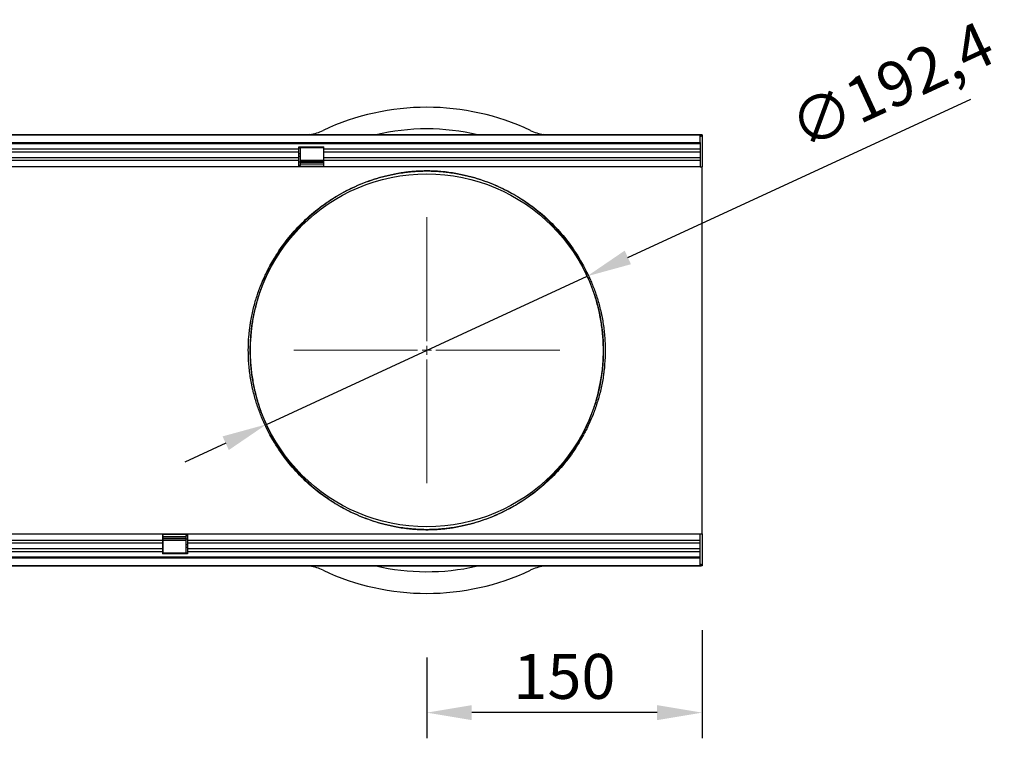
# Model space of a CAD drawing. Units: millimetres. Extents: x -975 to 890, y -311 to 1010.
# Drawn here: x 354 to 890, y 138 to 530 of the extents above; entities that cross this region are included whole.
import ezdxf

# ---------------------------------------------------------------- set-up
doc = ezdxf.new("R2010")
doc.units = ezdxf.units.MM
doc.linetypes.add('SLD-Durchgehend', pattern=[0])
doc.linetypes.add('SLD-Punktstrich', pattern=[19.05, 15.24, -1.27, 1.27, -1.27])
for name, color, linetype, lineweight in [('133554', 7, 'Continuous', 25), ('DIMENSION', 3, 'Continuous', 25), ('TANGENT_EDGES', 4, 'Continuous', 25)]:
    doc.layers.add(name, color=color, linetype=linetype, lineweight=lineweight)
doc.layers.add('CENTERLINES', color=1, linetype='SLD-Punktstrich')
doc.styles.add('BEMSTIL', font='arial.ttf', dxfattribs={"width": 0.8})
doc.dimstyles.new('BEMASS$0', dxfattribs={"dimscale": 10, "dimtxt": 3.5, "dimasz": 3.5, "dimexe": 2, "dimexo": 0, "dimgap": 1, "dimtad": 1, "dimdec": 1, "dimtxsty": 'BEMSTIL', "dimcen": 3, "dimclrd": 3, "dimclre": 3, "dimclrt": 4, "dimadec": 0, "dimazin": 0, "dimtfac": 1, "dimtdec": 1, "dimtofl": 0, "dimtmove": 0, "dimatfit": 0, "dimfxl": 0, "dimtolj": 1, "dimlwd": -1, "dimlwe": -1, "dimarcsym": 0})

# ---------------------------------------------------------------- blocks, each defined once
blk = doc.blocks.new('*D38')
at = {"layer": 'Defpoints', "color": 0}
for p in [(662.95, 390.11), (488.29, 309.4)]:
    blk.add_point(p, dxfattribs=at)
at = {"layer": 'DIMENSION', "color": 3}
for p, q in [((685.19, 400.39), (871.99, 486.72)), ((488.29, 309.4), (662.95, 390.11)), ((466.05, 299.12), (443.81, 288.84))]:
    blk.add_line(p, q, dxfattribs=at)
for points in [[(683.47, 404.1), (686.9, 396.68), (662.95, 390.11)], [(464.34, 302.83), (467.77, 295.41), (488.29, 309.4)]]:
    blk.add_solid(points, dxfattribs=at)
at = {"layer": 'DIMENSION', "color": 4, "insert": (770.69, 480.94), "char_height": 24.5, "attachment_point": 1, "rotation": 24.8033, "style": 'BEMSTIL'}
blk.add_mtext('\\A1;∅192,4', dxfattribs=at)
blk = doc.blocks.new('*D40')
at = {"layer": 'Defpoints', "color": 0}
for p in [(725.62, 232.25), (575.62, 217.25), (575.62, 152.25)]:
    blk.add_point(p, dxfattribs=at)
at = {"layer": 'DIMENSION', "color": 3}
for p, q in [((725.62, 197.25), (725.62, 138.25)), ((575.62, 182.25), (575.62, 138.25)), ((701.12, 152.25), (600.12, 152.25))]:
    blk.add_line(p, q, dxfattribs=at)
for points in [[(600.12, 156.34), (600.12, 148.17), (575.62, 152.25)], [(701.12, 156.34), (701.12, 148.17), (725.62, 152.25)]]:
    blk.add_solid(points, dxfattribs=at)
at = {"layer": 'DIMENSION', "color": 4, "insert": (650.62, 184.27), "char_height": 24.5, "attachment_point": 2, "style": 'BEMSTIL'}
blk.add_mtext('\\A1;150', dxfattribs=at)
blk = doc.blocks.new('SW_CENTERMARKSYMBOL_0')
at = {"color": 0, "linetype": 'SLD-Durchgehend', "lineweight": 0}
for p, q in [((0, 5), (0, 72.5)), ((-5, 0), (-72.5, 0)), ((0, 0), (-2.5, 0)), ((0, 0), (0, 2.5)), ((0, 0), (0, -2.5)), ((0, 0), (2.5, 0)), ((5, 0), (72.5, 0)), ((0, -5), (0, -72.5))]:
    blk.add_line(p, q, dxfattribs=at)
blk = doc.blocks.new('1033575-M_E_TOP VIEW')
at = {"layer": '133554'}
for p, q in [((3642.26, 904.36), (4641.26, 904.36)), ((4640.76, 904.36), (3642.76, 904.36)), ((4640.76, 900.11), (4640.76, 904.36)), ((4641.26, 904.36), (4640.76, 904.36)), ((4641.26, 903.36), (4640.76, 903.36)), ((4641.76, 904.36), (4641.26, 904.36)), ((4641.26, 903.36), (4641.26, 904.36)), ((4641.76, 904.36), (4641.76, 886.86)), ((3642.76, 900.11), (4640.76, 900.11)), ((4422.06, 897.86), (4435.76, 897.86)), ((4422.06, 896.43), (4422.06, 897.86)), ((4422.06, 894.93), (4422.06, 896.43)), ((4422.96, 897.36), (4435.46, 897.36)), ((4422.96, 897.22), (4422.96, 897.36)), ((4422.96, 894.15), (4422.96, 897.22)), ((4435.46, 897.36), (4435.46, 897.22)), ((4435.46, 897.22), (4435.46, 894.15)), ((4435.76, 896.43), (4435.76, 897.86)), ((4435.76, 894.93), (4435.76, 896.43)), ((4640.76, 900.11), (4640.76, 886.86)), ((4422.06, 891.86), (4422.06, 894.93)), ((4422.06, 890.36), (4422.06, 891.86)), ((4422.96, 892.64), (4422.96, 894.15)), ((4422.96, 889.58), (4422.96, 892.64)), ((4435.46, 894.15), (4435.46, 892.64)), ((4435.46, 892.64), (4435.46, 889.58)), ((4435.76, 891.86), (4435.76, 894.93)), ((4435.76, 890.36), (4435.76, 891.86)), ((4422.06, 886.86), (3935.76, 886.86)), ((4422.06, 886.86), (4422.06, 890.36)), ((4422.06, 887.86), (4422.96, 887.86)), ((4435.76, 886.86), (4422.06, 886.86)), ((4435.46, 890.41), (4422.96, 890.41)), ((4422.96, 887.86), (4422.96, 889.58)), ((4422.96, 889.41), (4435.46, 889.41)), ((4422.96, 888.54), (4435.46, 888.54)), ((4435.46, 889.58), (4435.46, 887.86)), ((4435.46, 887.86), (4435.76, 887.86)), ((4435.76, 886.86), (4435.76, 890.36)), ((4640.76, 886.86), (4435.76, 886.86)), ((4640.76, 886.86), (4641.76, 886.86)), ((4641.76, 835.69), (4641.76, 886.86)), ((4641.76, 738.04), (4641.76, 835.69)), ((4641.76, 686.86), (4641.76, 738.04)), ((3861.46, 686.86), (4347.76, 686.86)), ((4347.76, 686.86), (4347.76, 683.37)), ((4347.76, 686.86), (4361.46, 686.86)), ((4361.46, 686.86), (4361.46, 683.37)), ((4361.46, 686.86), (4640.76, 686.86)), ((4640.76, 686.86), (4641.76, 686.86)), ((4640.76, 673.61), (4640.76, 686.86)), ((4641.76, 686.86), (4641.76, 669.36)), ((4347.76, 685.86), (4348.06, 685.86)), ((4347.76, 683.37), (4347.76, 681.87)), ((4347.76, 681.87), (4347.76, 678.8)), ((4348.06, 684.15), (4348.06, 685.86)), ((4360.56, 685.19), (4348.06, 685.19)), ((4360.56, 684.32), (4348.06, 684.32)), ((4348.06, 681.08), (4348.06, 684.15)), ((4348.06, 683.31), (4360.56, 683.31)), ((4360.56, 685.86), (4361.46, 685.86)), ((4360.56, 685.86), (4360.56, 684.15)), ((4360.56, 684.15), (4360.56, 681.08)), ((4361.46, 683.37), (4361.46, 681.87)), ((4361.46, 681.87), (4361.46, 678.8)), ((4347.76, 678.8), (4347.76, 677.29)), ((4347.76, 677.29), (4347.76, 675.86)), ((4348.06, 679.58), (4348.06, 681.08)), ((4348.06, 676.51), (4348.06, 679.58)), ((4348.06, 676.36), (4348.06, 676.51)), ((4360.56, 676.36), (4348.06, 676.36)), ((4360.56, 681.08), (4360.56, 679.58)), ((4360.56, 679.58), (4360.56, 676.51)), ((4360.56, 676.51), (4360.56, 676.36)), ((4361.46, 678.8), (4361.46, 677.29)), ((4361.46, 677.29), (4361.46, 675.86)), ((4640.76, 673.61), (3642.76, 673.61)), ((4361.46, 675.86), (4347.76, 675.86)), ((4640.76, 669.36), (4640.76, 673.61)), ((4641.26, 669.36), (3642.26, 669.36)), ((3642.76, 669.36), (4640.76, 669.36)), ((4511.76, 669.16), (4511.76, 669.36)), ((4514.76, 669.16), (4511.76, 669.16)), ((4606.76, 669.16), (4514.76, 669.16)), ((4555.71, 669.16), (4555.44, 669.13)), ((4609.76, 669.16), (4606.76, 669.16)), ((4609.76, 669.36), (4609.76, 669.16)), ((4640.76, 670.36), (4641.26, 670.36)), ((4640.76, 669.36), (4641.26, 669.36)), ((4641.26, 670.36), (4641.26, 669.36)), ((4641.76, 669.36), (4641.26, 669.36))]:
    blk.add_line(p, q, dxfattribs=at)
blk.add_circle((4491.76, 786.86), 96.2, dxfattribs=at)
for centre, radius, start, end in [((4491.76, 786.86), 132.5, 64.7912, 115.2088), ((4424.68, 929.36), 25, 277.8153, 295.2088), ((4558.84, 929.36), 25, 244.7912, 262.1847), ((4424.68, 644.36), 25, 64.7912, 82.1847), ((4491.76, 786.86), 132.5, 244.7912, 295.2088), ((4558.84, 644.36), 25, 97.8153, 115.2088)]:
    blk.add_arc(centre, radius, start, end, dxfattribs=at)
for points in [[(4424.68, 904.36), (4425.21, 904.36), (4425.76, 904.38), (4426.9, 904.46), (4427.49, 904.52), (4428.08, 904.6)], [(4555.44, 904.6), (4556.04, 904.52), (4556.62, 904.46), (4557.75, 904.38), (4558.31, 904.36), (4558.84, 904.36)], [(4428.08, 669.13), (4427.49, 669.21), (4426.91, 669.27), (4425.77, 669.35), (4425.21, 669.36), (4424.68, 669.36)]]:
    blk.add_open_spline(points, degree=3, knots=[0, 0, 0, 0, 0.5, 0.5, 1, 1, 1, 1], dxfattribs=at)
at = {"layer": 'TANGENT_EDGES'}
for p, q in [((4428.08, 904.6), (4428.12, 904.36)), ((4555.41, 904.36), (4555.44, 904.6)), ((4640.76, 899.5), (3642.76, 899.5)), ((4422.06, 896.43), (3935.76, 896.43)), ((4422.06, 897.22), (4422.96, 897.22)), ((4435.46, 897.22), (4435.76, 897.22)), ((4640.76, 896.43), (4435.76, 896.43)), ((4422.06, 894.93), (3935.76, 894.93)), ((4422.06, 891.86), (3935.76, 891.86)), ((4422.06, 894.15), (4422.96, 894.15)), ((4422.06, 892.64), (4422.96, 892.64)), ((4435.46, 894.15), (4435.76, 894.15)), ((4435.46, 892.64), (4435.76, 892.64)), ((4640.76, 894.93), (4435.76, 894.93)), ((4640.76, 891.86), (4435.76, 891.86)), ((4422.06, 890.36), (3935.76, 890.36)), ((4422.06, 889.58), (4422.96, 889.58)), ((4435.76, 887.13), (4422.06, 887.13)), ((4422.96, 890.13), (4435.46, 890.13)), ((4435.46, 889.58), (4435.76, 889.58)), ((4640.76, 890.36), (4435.76, 890.36)), ((3861.46, 683.37), (4347.76, 683.37)), ((3861.46, 681.87), (4347.76, 681.87)), ((4347.76, 686.6), (4361.46, 686.6)), ((4347.76, 684.15), (4348.06, 684.15)), ((4348.06, 683.6), (4360.56, 683.6)), ((4360.56, 684.15), (4361.46, 684.15)), ((4361.46, 683.37), (4640.76, 683.37)), ((4361.46, 681.87), (4640.76, 681.87)), ((3861.46, 678.8), (4347.76, 678.8)), ((3861.46, 677.29), (4347.76, 677.29)), ((4347.76, 681.08), (4348.06, 681.08)), ((4347.76, 679.58), (4348.06, 679.58)), ((4347.76, 676.51), (4348.06, 676.51)), ((4360.56, 681.08), (4361.46, 681.08)), ((4360.56, 679.58), (4361.46, 679.58)), ((4360.56, 676.51), (4361.46, 676.51)), ((4361.46, 678.8), (4640.76, 678.8)), ((4361.46, 677.29), (4640.76, 677.29)), ((3642.76, 674.23), (4640.76, 674.23)), ((4428.12, 669.36), (4428.08, 669.13)), ((4514.76, 669.36), (4514.76, 669.16)), ((4555.44, 669.13), (4555.44, 669.16)), ((4606.76, 669.16), (4606.76, 669.36))]:
    blk.add_line(p, q, dxfattribs=at)
for centre, start, end in [((4408.06, 836.54), 260.608, 326.8058), ((4575.46, 836.54), 213.1942, 279.392), ((4408.06, 737.19), 33.1942, 99.392), ((4575.46, 737.19), 80.608, 146.8058)]:
    blk.add_arc(centre, 0.86, start, end, dxfattribs=at)
for centre, start_param, end_param in [((4491.76, 785.14), 6.054292, 6.512079), ((4491.76, 788.59), 2.912699, 3.363171)]:
    blk.add_ellipse(centre, major_axis=(0, 122.42), ratio=0.999999, start_param=start_param, end_param=end_param, dxfattribs=at)
for points, knots in [([(4407.92, 835.69), (4410.04, 839.36), (4412.35, 842.81), (4417.26, 849.27), (4419.86, 852.28), (4425.35, 857.91), (4428.22, 860.52), (4434.21, 865.36), (4437.32, 867.59), (4443.79, 871.67), (4447.15, 873.52), (4452.39, 876.03), (4454.18, 876.81), (4457.83, 878.3), (4459.7, 878.99), (4463.55, 880.29), (4465.52, 880.88), (4468.62, 881.71), (4469.67, 881.97), (4471.84, 882.47), (4472.95, 882.71), (4475.27, 883.15), (4476.46, 883.36), (4478.37, 883.66), (4479.02, 883.75), (4480.37, 883.93), (4481.08, 884.01), (4482.55, 884.17), (4483.31, 884.25), (4484.93, 884.38), (4485.78, 884.44), (4487.13, 884.52), (4487.6, 884.54), (4488.31, 884.57), (4488.56, 884.58), (4489.05, 884.6), (4489.3, 884.6), (4490.05, 884.62), (4490.56, 884.63), (4491.33, 884.63), (4491.59, 884.64), (4492.11, 884.63), (4492.37, 884.63), (4493.14, 884.63), (4493.65, 884.62), (4494.39, 884.6), (4494.64, 884.59), (4495.13, 884.57), (4495.37, 884.56), (4496.57, 884.51), (4497.46, 884.46), (4498.73, 884.37), (4499.14, 884.34), (4499.94, 884.27), (4500.33, 884.23), (4501.47, 884.12), (4502.19, 884.04), (4504.27, 883.79), (4505.55, 883.6), (4508, 883.2), (4509.17, 882.98), (4511.42, 882.53), (4512.5, 882.29), (4514.61, 881.78), (4515.64, 881.52), (4518.66, 880.69), (4520.59, 880.09), (4524.36, 878.8), (4526.2, 878.1), (4529.79, 876.62), (4531.55, 875.84), (4535, 874.17), (4536.7, 873.29), (4540.04, 871.43), (4541.67, 870.45), (4546.49, 867.39), (4549.58, 865.16), (4555.52, 860.33), (4558.37, 857.72), (4563.8, 852.13), (4566.38, 849.13), (4571.23, 842.73), (4573.51, 839.32), (4575.6, 835.69)], [0, 0, 0, 0, 0.0625, 0.0625, 0.125, 0.125, 0.1875, 0.1875, 0.25, 0.25, 0.3125, 0.3125, 0.34375, 0.34375, 0.375, 0.375, 0.40625, 0.40625, 0.421875, 0.421875, 0.4375, 0.4375, 0.453125, 0.453125, 0.460937, 0.460937, 0.46875, 0.46875, 0.476562, 0.476562, 0.484375, 0.484375, 0.488281, 0.488281, 0.490234, 0.490234, 0.492187, 0.492187, 0.496094, 0.496094, 0.498047, 0.498047, 0.5, 0.5, 0.503906, 0.503906, 0.505859, 0.505859, 0.507812, 0.507812, 0.515625, 0.515625, 0.519531, 0.519531, 0.523437, 0.523437, 0.53125, 0.53125, 0.546875, 0.546875, 0.5625, 0.5625, 0.578125, 0.578125, 0.59375, 0.59375, 0.625, 0.625, 0.65625, 0.65625, 0.6875, 0.6875, 0.71875, 0.71875, 0.75, 0.75, 0.8125, 0.8125, 0.875, 0.875, 0.9375, 0.9375, 1, 1, 1, 1]), ([(4574.74, 836.07), (4572.67, 839.67), (4570.42, 843.05), (4565.62, 849.4), (4563.07, 852.36), (4557.7, 857.92), (4554.88, 860.5), (4549.01, 865.29), (4545.96, 867.5), (4541.19, 870.54), (4539.57, 871.51), (4536.27, 873.35), (4534.59, 874.23), (4531.17, 875.88), (4529.44, 876.66), (4525.88, 878.13), (4524.07, 878.82), (4520.34, 880.1), (4518.43, 880.7), (4515.44, 881.52), (4514.43, 881.79), (4512.34, 882.29), (4511.27, 882.53), (4509.04, 882.98), (4507.88, 883.2), (4505.46, 883.6), (4504.19, 883.78), (4502.14, 884.04), (4501.42, 884.12), (4500.3, 884.23), (4499.91, 884.26), (4499.11, 884.33), (4498.7, 884.36), (4497.44, 884.46), (4496.56, 884.51), (4495.37, 884.56), (4495.13, 884.57), (4494.64, 884.58), (4494.39, 884.59), (4493.65, 884.61), (4493.14, 884.62), (4492.37, 884.63), (4492.11, 884.63), (4491.59, 884.63), (4491.33, 884.63), (4490.56, 884.62), (4490.06, 884.62), (4489.31, 884.6), (4489.06, 884.59), (4488.56, 884.57), (4488.32, 884.56), (4487.61, 884.54), (4487.15, 884.51), (4485.81, 884.44), (4484.95, 884.38), (4483.35, 884.24), (4482.59, 884.17), (4481.14, 884.01), (4480.44, 883.92), (4479.1, 883.74), (4478.46, 883.65), (4476.57, 883.36), (4475.38, 883.15), (4473.09, 882.71), (4471.99, 882.47), (4469.85, 881.97), (4468.81, 881.71), (4465.75, 880.9), (4463.79, 880.3), (4459.99, 879.02), (4458.14, 878.33), (4454.53, 876.85), (4452.76, 876.07), (4447.57, 873.59), (4444.26, 871.75), (4437.86, 867.7), (4434.78, 865.49), (4428.86, 860.69), (4426.01, 858.1), (4420.59, 852.52), (4418.01, 849.53), (4413.16, 843.12), (4410.88, 839.71), (4408.78, 836.07)], [0, 0, 0, 0, 0.0625, 0.0625, 0.125, 0.125, 0.1875, 0.1875, 0.25, 0.25, 0.28125, 0.28125, 0.3125, 0.3125, 0.34375, 0.34375, 0.375, 0.375, 0.40625, 0.40625, 0.421875, 0.421875, 0.4375, 0.4375, 0.453125, 0.453125, 0.46875, 0.46875, 0.476563, 0.476563, 0.480469, 0.480469, 0.484375, 0.484375, 0.492188, 0.492188, 0.494141, 0.494141, 0.496094, 0.496094, 0.5, 0.5, 0.501953, 0.501953, 0.503906, 0.503906, 0.507813, 0.507813, 0.509766, 0.509766, 0.511719, 0.511719, 0.515625, 0.515625, 0.523438, 0.523438, 0.53125, 0.53125, 0.539063, 0.539063, 0.546875, 0.546875, 0.5625, 0.5625, 0.578125, 0.578125, 0.59375, 0.59375, 0.625, 0.625, 0.65625, 0.65625, 0.6875, 0.6875, 0.75, 0.75, 0.8125, 0.8125, 0.875, 0.875, 0.9375, 0.9375, 1, 1, 1, 1]), ([(4407.92, 738.04), (4407.25, 739.2), (4406.52, 740.48), (4405.03, 743.3), (4404.26, 744.84), (4403.1, 747.34), (4402.71, 748.2), (4402.13, 749.55), (4401.94, 750.01), (4401.56, 750.93), (4401.37, 751.4), (4400.43, 753.78), (4399.72, 755.78), (4398.38, 759.98), (4397.76, 762.17), (4397.06, 765.06), (4396.92, 765.64), (4396.66, 766.82), (4396.54, 767.41), (4396.18, 769.2), (4395.96, 770.4), (4395.37, 774.04), (4395.06, 776.52), (4394.75, 780.31), (4394.67, 781.59), (4394.59, 783.52), (4394.57, 784.17), (4394.54, 785.47), (4394.53, 786.12), (4394.53, 789.35), (4394.63, 791.91), (4394.93, 795.7), (4395.06, 796.96), (4395.29, 798.84), (4395.37, 799.47), (4395.54, 800.72), (4395.64, 801.34), (4396.13, 804.42), (4396.61, 806.8), (4397.44, 810.24), (4397.73, 811.37), (4398.35, 813.59), (4398.67, 814.68), (4399.69, 817.88), (4400.41, 819.89), (4401.9, 823.69), (4402.67, 825.47), (4403.84, 827.99), (4404.23, 828.81), (4405.01, 830.36), (4405.39, 831.11), (4406.52, 833.24), (4407.25, 834.53), (4407.92, 835.69)], [0, 0, 0, 0, 0.0625, 0.0625, 0.125, 0.125, 0.15625, 0.15625, 0.171875, 0.171875, 0.1875, 0.1875, 0.25, 0.25, 0.3125, 0.3125, 0.328125, 0.328125, 0.34375, 0.34375, 0.375, 0.375, 0.4375, 0.4375, 0.46875, 0.46875, 0.484375, 0.484375, 0.5, 0.5, 0.5625, 0.5625, 0.59375, 0.59375, 0.609375, 0.609375, 0.625, 0.625, 0.6875, 0.6875, 0.71875, 0.71875, 0.75, 0.75, 0.8125, 0.8125, 0.875, 0.875, 0.90625, 0.90625, 0.9375, 0.9375, 1, 1, 1, 1]), ([(4408.78, 836.07), (4408.12, 834.91), (4407.4, 833.61), (4406.29, 831.47), (4405.91, 830.72), (4405.14, 829.15), (4404.76, 828.34), (4403.6, 825.8), (4402.84, 824.01), (4401.37, 820.18), (4400.65, 818.16), (4399.64, 814.93), (4399.32, 813.83), (4398.71, 811.6), (4398.42, 810.46), (4397.6, 806.99), (4397.12, 804.59), (4396.63, 801.48), (4396.54, 800.85), (4396.36, 799.59), (4396.28, 798.96), (4396.06, 797.06), (4395.93, 795.79), (4395.63, 791.95), (4395.53, 789.37), (4395.53, 786.11), (4395.54, 785.46), (4395.57, 784.15), (4395.59, 783.49), (4395.67, 781.54), (4395.75, 780.25), (4396.06, 776.42), (4396.36, 773.92), (4396.95, 770.24), (4397.17, 769.03), (4397.52, 767.23), (4397.65, 766.63), (4397.91, 765.44), (4398.04, 764.85), (4398.73, 761.94), (4399.35, 759.73), (4400.68, 755.5), (4401.39, 753.49), (4402.31, 751.09), (4402.5, 750.62), (4402.88, 749.69), (4403.07, 749.23), (4403.64, 747.87), (4404.02, 747), (4405.17, 744.49), (4405.93, 742.95), (4407.4, 740.11), (4408.12, 738.82), (4408.78, 737.66)], [0, 0, 0, 0, 0.0625, 0.0625, 0.09375, 0.09375, 0.125, 0.125, 0.1875, 0.1875, 0.25, 0.25, 0.28125, 0.28125, 0.3125, 0.3125, 0.375, 0.375, 0.390625, 0.390625, 0.40625, 0.40625, 0.4375, 0.4375, 0.5, 0.5, 0.515625, 0.515625, 0.53125, 0.53125, 0.5625, 0.5625, 0.625, 0.625, 0.65625, 0.65625, 0.671875, 0.671875, 0.6875, 0.6875, 0.75, 0.75, 0.8125, 0.8125, 0.828125, 0.828125, 0.84375, 0.84375, 0.875, 0.875, 0.9375, 0.9375, 1, 1, 1, 1]), ([(4574.74, 737.66), (4575.41, 738.82), (4576.12, 740.12), (4577.24, 742.26), (4577.62, 743.01), (4578.38, 744.57), (4578.77, 745.39), (4579.92, 747.92), (4580.68, 749.72), (4582.16, 753.55), (4582.87, 755.57), (4583.88, 758.8), (4584.2, 759.9), (4584.82, 762.13), (4585.11, 763.27), (4585.93, 766.74), (4586.4, 769.14), (4586.89, 772.25), (4586.99, 772.88), (4587.16, 774.14), (4587.24, 774.77), (4587.47, 776.67), (4587.59, 777.94), (4587.89, 781.77), (4588, 784.36), (4587.99, 787.62), (4587.99, 788.27), (4587.96, 789.58), (4587.94, 790.24), (4587.86, 792.19), (4587.78, 793.48), (4587.47, 797.31), (4587.16, 799.81), (4586.58, 803.49), (4586.36, 804.7), (4586, 806.5), (4585.87, 807.1), (4585.62, 808.29), (4585.48, 808.88), (4584.79, 811.79), (4584.17, 814), (4582.85, 818.23), (4582.14, 820.24), (4581.21, 822.64), (4581.02, 823.11), (4580.65, 824.04), (4580.46, 824.5), (4579.88, 825.86), (4579.5, 826.73), (4578.35, 829.24), (4577.59, 830.78), (4576.12, 833.62), (4575.41, 834.91), (4574.74, 836.07)], [0, 0, 0, 0, 0.0625, 0.0625, 0.09375, 0.09375, 0.125, 0.125, 0.1875, 0.1875, 0.25, 0.25, 0.28125, 0.28125, 0.3125, 0.3125, 0.375, 0.375, 0.390625, 0.390625, 0.40625, 0.40625, 0.4375, 0.4375, 0.5, 0.5, 0.515625, 0.515625, 0.53125, 0.53125, 0.5625, 0.5625, 0.625, 0.625, 0.65625, 0.65625, 0.671875, 0.671875, 0.6875, 0.6875, 0.75, 0.75, 0.8125, 0.8125, 0.828125, 0.828125, 0.84375, 0.84375, 0.875, 0.875, 0.9375, 0.9375, 1, 1, 1, 1]), ([(4575.6, 835.69), (4576.28, 834.53), (4577, 833.25), (4578.49, 830.43), (4579.26, 828.89), (4580.42, 826.39), (4580.81, 825.53), (4581.39, 824.18), (4581.58, 823.72), (4581.97, 822.79), (4582.15, 822.32), (4583.09, 819.95), (4583.81, 817.95), (4585.14, 813.75), (4585.77, 811.56), (4586.46, 808.67), (4586.6, 808.09), (4586.86, 806.91), (4586.99, 806.32), (4587.35, 804.53), (4587.57, 803.33), (4588.16, 799.68), (4588.46, 797.21), (4588.78, 793.42), (4588.86, 792.14), (4588.94, 790.2), (4588.96, 789.55), (4588.99, 788.26), (4588.99, 787.61), (4589, 784.38), (4588.89, 781.82), (4588.59, 778.02), (4588.46, 776.76), (4588.24, 774.88), (4588.16, 774.26), (4587.98, 773.01), (4587.89, 772.39), (4587.39, 769.31), (4586.91, 766.93), (4586.09, 763.49), (4585.79, 762.36), (4585.17, 760.14), (4584.85, 759.05), (4583.83, 755.85), (4583.11, 753.84), (4581.62, 750.04), (4580.85, 748.25), (4579.68, 745.74), (4579.29, 744.92), (4578.52, 743.37), (4578.13, 742.62), (4577, 740.49), (4576.28, 739.2), (4575.6, 738.04)], [0, 0, 0, 0, 0.0625, 0.0625, 0.125, 0.125, 0.15625, 0.15625, 0.171875, 0.171875, 0.1875, 0.1875, 0.25, 0.25, 0.3125, 0.3125, 0.328125, 0.328125, 0.34375, 0.34375, 0.375, 0.375, 0.4375, 0.4375, 0.46875, 0.46875, 0.484375, 0.484375, 0.5, 0.5, 0.5625, 0.5625, 0.59375, 0.59375, 0.609375, 0.609375, 0.625, 0.625, 0.6875, 0.6875, 0.71875, 0.71875, 0.75, 0.75, 0.8125, 0.8125, 0.875, 0.875, 0.90625, 0.90625, 0.9375, 0.9375, 1, 1, 1, 1]), ([(4575.6, 738.04), (4573.48, 734.37), (4571.18, 730.92), (4566.27, 724.46), (4563.66, 721.45), (4558.18, 715.82), (4555.3, 713.21), (4549.32, 708.37), (4546.2, 706.14), (4539.73, 702.06), (4536.38, 700.21), (4531.13, 697.7), (4529.35, 696.91), (4525.69, 695.43), (4523.82, 694.73), (4519.98, 693.44), (4518, 692.84), (4514.91, 692.02), (4513.85, 691.76), (4511.69, 691.26), (4510.57, 691.02), (4508.26, 690.57), (4507.06, 690.36), (4505.16, 690.07), (4504.5, 689.98), (4503.15, 689.8), (4502.45, 689.72), (4500.98, 689.56), (4500.21, 689.48), (4498.6, 689.35), (4497.74, 689.28), (4496.39, 689.21), (4495.93, 689.19), (4495.21, 689.16), (4494.97, 689.15), (4494.48, 689.13), (4494.22, 689.13), (4493.47, 689.11), (4492.96, 689.1), (4492.19, 689.09), (4491.94, 689.09), (4491.42, 689.09), (4491.16, 689.1), (4490.38, 689.1), (4489.88, 689.11), (4489.13, 689.13), (4488.88, 689.14), (4488.39, 689.16), (4488.15, 689.16), (4486.96, 689.22), (4486.07, 689.27), (4484.8, 689.36), (4484.38, 689.39), (4483.58, 689.46), (4483.19, 689.5), (4482.05, 689.61), (4481.33, 689.69), (4479.25, 689.94), (4477.97, 690.13), (4475.52, 690.53), (4474.36, 690.74), (4472.1, 691.2), (4471.02, 691.44), (4468.91, 691.95), (4467.88, 692.21), (4464.86, 693.04), (4462.93, 693.64), (4459.16, 694.93), (4457.33, 695.62), (4453.74, 697.1), (4451.98, 697.89), (4448.52, 699.56), (4446.82, 700.44), (4443.49, 702.3), (4441.85, 703.28), (4437.03, 706.34), (4433.94, 708.57), (4428, 713.4), (4425.16, 716), (4419.73, 721.6), (4417.15, 724.6), (4412.29, 731), (4410.02, 734.41), (4407.92, 738.04)], [0, 0, 0, 0, 0.0625, 0.0625, 0.125, 0.125, 0.1875, 0.1875, 0.25, 0.25, 0.3125, 0.3125, 0.34375, 0.34375, 0.375, 0.375, 0.40625, 0.40625, 0.421875, 0.421875, 0.4375, 0.4375, 0.453125, 0.453125, 0.460937, 0.460937, 0.46875, 0.46875, 0.476562, 0.476562, 0.484375, 0.484375, 0.488281, 0.488281, 0.490234, 0.490234, 0.492187, 0.492187, 0.496094, 0.496094, 0.498047, 0.498047, 0.5, 0.5, 0.503906, 0.503906, 0.505859, 0.505859, 0.507812, 0.507812, 0.515625, 0.515625, 0.519531, 0.519531, 0.523437, 0.523437, 0.53125, 0.53125, 0.546875, 0.546875, 0.5625, 0.5625, 0.578125, 0.578125, 0.59375, 0.59375, 0.625, 0.625, 0.65625, 0.65625, 0.6875, 0.6875, 0.71875, 0.71875, 0.75, 0.75, 0.8125, 0.8125, 0.875, 0.875, 0.9375, 0.9375, 1, 1, 1, 1]), ([(4408.78, 737.66), (4410.85, 734.06), (4413.1, 730.68), (4417.91, 724.33), (4420.46, 721.36), (4425.83, 715.81), (4428.64, 713.23), (4434.51, 708.44), (4437.57, 706.23), (4442.33, 703.19), (4443.95, 702.22), (4447.25, 700.38), (4448.93, 699.5), (4452.35, 697.85), (4454.09, 697.06), (4457.64, 695.6), (4459.45, 694.91), (4463.18, 693.62), (4465.09, 693.03), (4468.08, 692.2), (4469.1, 691.94), (4471.18, 691.44), (4472.26, 691.2), (4474.48, 690.75), (4475.64, 690.53), (4478.06, 690.13), (4479.33, 689.94), (4481.39, 689.69), (4482.1, 689.61), (4483.23, 689.5), (4483.61, 689.47), (4484.41, 689.4), (4484.82, 689.36), (4486.08, 689.27), (4486.97, 689.22), (4488.15, 689.17), (4488.4, 689.16), (4488.89, 689.14), (4489.13, 689.14), (4489.88, 689.12), (4490.38, 689.11), (4491.15, 689.1), (4491.42, 689.1), (4491.93, 689.1), (4492.19, 689.1), (4492.96, 689.1), (4493.47, 689.11), (4494.22, 689.13), (4494.47, 689.14), (4494.96, 689.15), (4495.2, 689.16), (4495.91, 689.19), (4496.37, 689.22), (4497.72, 689.29), (4498.57, 689.35), (4500.17, 689.49), (4500.93, 689.56), (4502.39, 689.72), (4503.08, 689.81), (4504.42, 689.98), (4505.07, 690.08), (4506.95, 690.37), (4508.14, 690.58), (4510.43, 691.02), (4511.53, 691.26), (4513.67, 691.75), (4514.71, 692.01), (4517.78, 692.83), (4519.73, 693.43), (4523.53, 694.71), (4525.38, 695.4), (4529, 696.87), (4530.76, 697.66), (4535.95, 700.14), (4539.27, 701.98), (4545.66, 706.03), (4548.74, 708.24), (4554.67, 713.04), (4557.51, 715.63), (4562.93, 721.21), (4565.51, 724.2), (4570.37, 730.6), (4572.64, 734.02), (4574.74, 737.66)], [0, 0, 0, 0, 0.0625, 0.0625, 0.125, 0.125, 0.1875, 0.1875, 0.25, 0.25, 0.28125, 0.28125, 0.3125, 0.3125, 0.34375, 0.34375, 0.375, 0.375, 0.40625, 0.40625, 0.421875, 0.421875, 0.4375, 0.4375, 0.453125, 0.453125, 0.46875, 0.46875, 0.476563, 0.476563, 0.480469, 0.480469, 0.484375, 0.484375, 0.492188, 0.492188, 0.494141, 0.494141, 0.496094, 0.496094, 0.5, 0.5, 0.501953, 0.501953, 0.503906, 0.503906, 0.507813, 0.507813, 0.509766, 0.509766, 0.511719, 0.511719, 0.515625, 0.515625, 0.523438, 0.523438, 0.53125, 0.53125, 0.539063, 0.539063, 0.546875, 0.546875, 0.5625, 0.5625, 0.578125, 0.578125, 0.59375, 0.59375, 0.625, 0.625, 0.65625, 0.65625, 0.6875, 0.6875, 0.75, 0.75, 0.8125, 0.8125, 0.875, 0.875, 0.9375, 0.9375, 1, 1, 1, 1])]:
    blk.add_open_spline(points, degree=3, knots=knots, dxfattribs=at)

msp = doc.modelspace()

# ---------------------------------------------------------------- block references
at = {"layer": '133554'}
msp.add_blockref('1033575-M_E_TOP VIEW', (-3916.14, -437.11), dxfattribs=at)
at = {"layer": 'CENTERLINES', "linetype": 'SLD-Punktstrich', "lineweight": 0}
msp.add_blockref('SW_CENTERMARKSYMBOL_0', (575.62, 349.75), dxfattribs=at)

# ---------------------------------------------------------------- dimensions: what is measured, and where the dimension line sits
at = {"layer": 'DIMENSION'}
dim = msp.add_diameter_dim_2p(p1=(488.29, 309.4), p2=(662.95, 390.11), dimstyle='BEMASS$0', override={"dimscale": 7, "dimexo": 5, "dimtad": 3, "dimdec": 1, "dimdle": 1, "dimtofl": 1, "dimtfill": 1}, dxfattribs=at)
dim.commit()
dim.dimension.update_dxf_attribs({"geometry": '*D38', "text_midpoint": (825.98, 465.45), "dimtype": 163})
dim = msp.add_linear_dim(base=(575.62, 152.25), p1=(725.62, 232.25), p2=(575.62, 217.25), dimstyle='BEMASS$0', override={"dimscale": 7, "dimexo": 5, "dimtad": 3, "dimdec": 0, "dimdle": 1, "dimtofl": 1, "dimtfill": 1}, dxfattribs=at)
dim.commit()
dim.dimension.update_dxf_attribs({"geometry": '*D40', "text_midpoint": (650.62, 152.25), "dimtype": 160})

doc.saveas('drawing.dxf')
